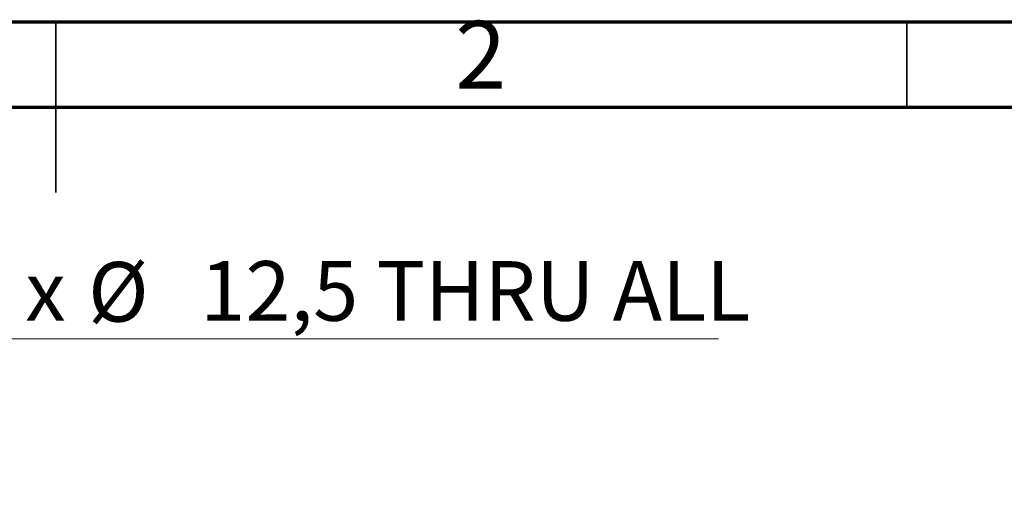
# Model space of a CAD drawing. Units: millimetres. Extents: x 15 to 205, y 5 to 292.
# Drawn here: x 108 to 166, y 264 to 292 of the extents above; entities that cross this region are included whole.
import ezdxf

# ---------------------------------------------------------------- set-up
doc = ezdxf.new("R2010")
doc.units = ezdxf.units.MM
doc.styles.add('SLDTEXTSTYLE0', font='TXT', dxfattribs={"width": 0.75})
doc.styles.add('SLDTEXTSTYLE3', font='TXT', dxfattribs={"width": 0.666667})
doc.dimstyles.new('SLDDIMSTYLE1', dxfattribs={"dimtxt": 3.5, "dimasz": 3.302, "dimexe": 0, "dimexo": 0.0625, "dimgap": 0.875, "dimtad": 0, "dimtih": 1, "dimtoh": 1, "dimdec": 1, "dimlfac": 2.5, "dimrnd": 1e-09, "dimzin": 12, "dimdsep": 46, "dimtxsty": 'SLDTEXTSTYLE0', "dimblk1": 'NONE', "dimsah": 1, "dimcen": 0, "dimadec": 0, "dimazin": 3, "dimtfac": 1, "dimtdec": 1, "dimtmove": 0, "dimatfit": 3, "dimldrblk": 'NONE', "dimfxl": 0, "dimfrac": 2, "dimtolj": 1, "dimtzin": 12, "dimarcsym": 0})

# ---------------------------------------------------------------- blocks, each defined once
blk = doc.blocks.new('_D_2')
at = {"color": 7, "linetype": 'Continuous', "lineweight": 0}
for p, q in [((90.716, 258.312), (102.894, 273.401)), ((102.894, 273.401), (148.931, 273.401)), ((87.576, 254.421), (90.716, 258.312))]:
    blk.add_line(p, q, dxfattribs=at)
at = {"color": 7, "linetype": 'Continuous', "lineweight": 18}
blk.add_solid([(90.716, 258.312), (93.185, 260.562), (92.394, 261.2)], dxfattribs=at)
at = {"color": 7, "linetype": 'Continuous', "lineweight": 18, "char_height": 3.5, "attachment_point": 1}
for s, insert, style in [('5 x', (104.482, 277.966), 'SLDTEXTSTYLE3'), ('%%c', (111.895, 277.913), 'SLDTEXTSTYLE0'), ('12,5 THRU ALL', (118.486, 277.966), 'SLDTEXTSTYLE0')]:
    blk.add_mtext(s, dxfattribs=dict(at, insert=insert, style=style))
blk = doc.blocks.new('_None')

msp = doc.modelspace()

# ---------------------------------------------------------------- linework, layer by layer
at = {"color": 7, "linetype": 'Continuous', "lineweight": 70}
for p, q in [((15, 292), (205, 292)), ((20, 287), (200, 287))]:
    msp.add_line(p, q, dxfattribs=at)
at = {"color": 7, "linetype": 'Continuous', "lineweight": 35}
for p, q in [((110, 292.001), (110, 281.999)), ((110, 287), (110, 292)), ((160, 287), (160, 292))]:
    msp.add_line(p, q, dxfattribs=at)

# ---------------------------------------------------------------- texts
at = {"color": 7, "linetype": 'Continuous', "lineweight": 0, "insert": (134.96, 292.06), "char_height": 3.969, "attachment_point": 2, "style": 'SLDTEXTSTYLE0'}
msp.add_mtext('2', dxfattribs=at)

# ---------------------------------------------------------------- dimensions: what is measured, and where the dimension line sits
at = {"color": 7, "linetype": 'Continuous', "lineweight": 18}
dim = msp.add_diameter_dim_2p(p1=(87.576, 254.421), p2=(90.716, 258.312), text='5 x <> THRU ALL\\P', dimstyle='SLDDIMSTYLE1', dxfattribs=at)
dim.commit()
dim.dimension.update_dxf_attribs({"geometry": '_D_2', "text_midpoint": (126.706, 276.206), "dimtype": 163})

doc.saveas('drawing.dxf')
